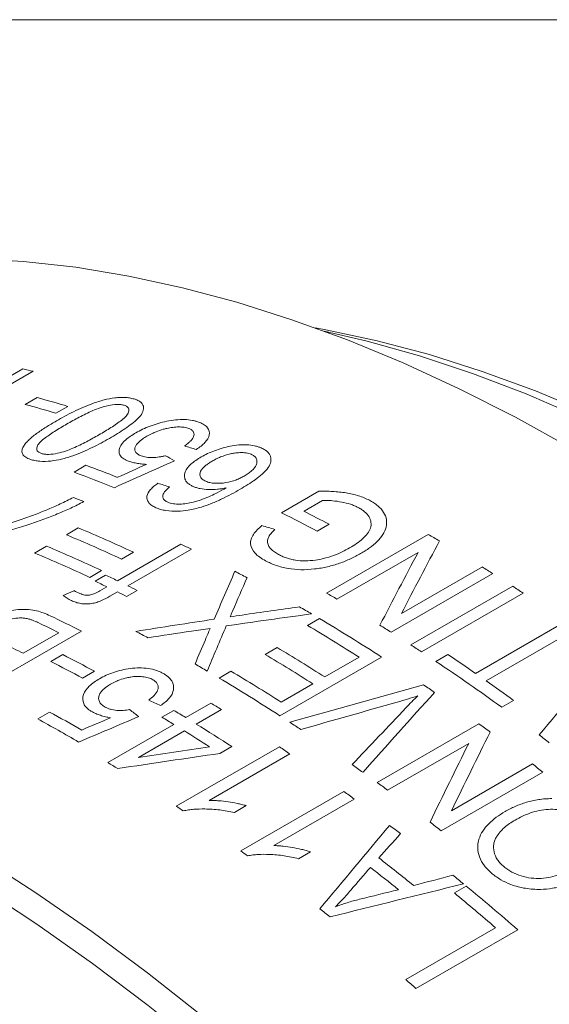
# Model space of a CAD drawing. Units: inches. Extents: x 0.1 to 10.9, y 0 to 8.5.
# Drawn here: x 9.7 to 9.9, y 7.9 to 8.5 of the extents above; entities that cross this region are included whole.
import ezdxf

# ---------------------------------------------------------------- set-up
doc = ezdxf.new("R2010")
doc.units = ezdxf.units.IN
doc.header["$MEASUREMENT"] = 0

msp = doc.modelspace()

# ---------------------------------------------------------------- linework, layer by layer
at = {"color": 7, "linetype": 'Continuous', "lineweight": 0}
for p, q in [((0.06218, 8.45061), (10.94446, 8.45061)), ((9.59832, 8.2232), (9.65563, 8.25628)), ((9.66126, 8.25495), (9.61645, 8.22908)), ((9.65686, 8.2365), (9.66347, 8.24031)), ((9.68057, 8.23543), (9.67396, 8.23161)), ((9.68403, 8.19882), (9.69065, 8.20264)), ((9.79939, 8.17623), (9.82011, 8.18819)), ((9.82224, 8.18307), (9.81187, 8.17708)), ((9.82581, 8.16983), (9.81919, 8.16602)), ((9.67975, 8.16399), (9.68636, 8.16781)), ((9.82433, 8.13156), (9.8809, 8.16421)), ((9.70815, 8.13842), (9.74341, 8.15877)), ((9.66212, 8.15381), (9.66873, 8.15763)), ((9.717, 8.15428), (9.71039, 8.15046)), ((9.74927, 8.15594), (9.714, 8.13558)), ((9.8753, 8.15416), (9.83021, 8.12813)), ((9.69937, 8.1441), (9.69276, 8.14029)), ((9.91688, 8.1424), (9.86031, 8.10975)), ((9.86598, 8.1201), (9.91101, 8.14609)), ((9.69568, 8.13815), (9.70156, 8.14155)), ((9.67806, 8.13027), (9.68398, 8.13288)), ((9.69845, 8.13282), (9.70227, 8.13502)), ((9.70813, 8.13219), (9.70387, 8.12973)), ((9.71913, 8.13305), (9.71326, 8.12966)), ((9.87132, 8.10269), (9.92788, 8.13535)), ((9.93375, 8.13151), (9.87718, 8.09886)), ((9.81386, 8.11354), (9.82047, 8.11736)), ((9.90721, 8.08685), (9.95717, 8.11569)), ((9.68808, 8.11039), (9.63152, 8.07774)), ((9.65577, 8.09805), (9.67561, 8.1095)), ((9.96302, 8.11161), (9.91306, 8.08277)), ((9.79035, 8.09738), (9.79696, 8.1012)), ((9.67118, 8.09347), (9.67779, 8.09728)), ((9.85497, 8.09595), (9.7984, 8.0633)), ((9.82339, 8.08487), (9.84249, 8.0959)), ((9.88524, 8.0935), (9.89185, 8.09732)), ((9.6954, 8.08802), (9.68879, 8.0842)), ((9.76464, 8.08426), (9.77125, 8.08808)), ((9.79915, 8.07088), (9.81678, 8.08106)), ((9.92838, 8.07183), (9.92177, 8.06802)), ((9.66381, 8.06154), (9.67042, 8.06536)), ((9.73286, 8.06247), (9.73947, 8.06628)), ((9.74608, 8.06228), (9.76004, 8.07034)), ((9.76592, 8.06673), (9.75196, 8.05867)), ((9.70274, 8.03726), (9.73947, 8.05847)), ((9.74535, 8.05486), (9.71978, 8.0401)), ((9.85252, 8.02614), (9.90908, 8.05879)), ((9.74088, 8.01291), (9.79819, 8.04599)), ((9.77177, 8.04612), (9.76516, 8.04231)), ((9.90343, 8.0479), (9.85834, 8.02187)), ((9.80405, 8.04206), (9.75923, 8.01619)), ((9.89384, 8.01045), (9.93887, 8.03644)), ((9.94466, 8.03194), (9.88809, 7.99928)), ((9.7767, 7.98806), (9.834, 8.02114)), ((9.83983, 8.01691), (9.79502, 7.99104)), ((9.77975, 8.01326), (9.77314, 8.00945)), ((9.81547, 7.98753), (9.80886, 7.98372)), ((9.89545, 7.96469), (9.90206, 7.96851)), ((9.8684, 7.91651), (9.91835, 7.94535)), ((9.93066, 7.94422), (9.8741, 7.91156))]:
    msp.add_line(p, q, dxfattribs=at)
at = {"color": 7, "linetype": 'Continuous', "lineweight": 0, "flags": 128}
for points in [[(9.96075, 8.21201), (9.92943, 8.22936), (9.89816, 8.24523), (9.86699, 8.25958), (9.83597, 8.27241), (9.80516, 8.28367), (9.7746, 8.29337), (9.74434, 8.30147), (9.71444, 8.30798), (9.68493, 8.31287), (9.65587, 8.31614), (9.6273, 8.31778), (9.59928, 8.3178), (9.57184, 8.31619), (9.54503, 8.31295), (9.51889, 8.30809), (9.49348, 8.30162), (9.46882, 8.29354), (9.44496, 8.28388), (9.42193, 8.27264), (9.41079, 8.26647)], [(9.81829, 8.27905), (9.82397, 8.27803), (9.85261, 8.27193), (9.88162, 8.26423), (9.91092, 8.25492), (9.94048, 8.24404), (9.97024, 8.2316), (10.00014, 8.21763), (10.03014, 8.20214), (10.06018, 8.18516), (10.0902, 8.16673), (10.12016, 8.14688), (10.15, 8.12564), (10.17966, 8.10306), (10.2091, 8.07916), (10.23826, 8.054), (10.26709, 8.02761), (10.29554, 8.00005), (10.32356, 7.97137)], [(10.31923, 7.96477), (10.29121, 7.99375), (10.26275, 8.02163), (10.2339, 8.04834), (10.20472, 8.07384), (10.17524, 8.0981), (10.14553, 8.12105), (10.11563, 8.14267), (10.0856, 8.16292), (10.05549, 8.18176), (10.02535, 8.19916), (9.99524, 8.21508), (9.96522, 8.2295), (9.93532, 8.2424), (9.9056, 8.25375), (9.87613, 8.26353), (9.84694, 8.27173), (9.82312, 8.27728)], [(9.38372, 8.09329), (9.41398, 8.08518), (9.44454, 8.07549), (9.47535, 8.06422), (9.50637, 8.0514), (9.53753, 8.03704), (9.5688, 8.02118), (9.60012, 8.00382), (9.63144, 7.98502), (9.66271, 7.96478), (9.69388, 7.94315), (9.72489, 7.92016), (9.7557, 7.89586), (9.78626, 7.87027), (9.81652, 7.84344), (9.84643, 7.81541), (9.87594, 7.78623), (9.905, 7.75595), (9.93357, 7.72461), (9.96159, 7.69227), (9.98903, 7.65898), (10.01584, 7.62479), (10.04197, 7.58975), (10.06739, 7.55394)], [(9.96025, 7.6721), (9.93248, 7.70467), (9.90416, 7.73625), (9.87533, 7.76678), (9.84603, 7.79622), (9.81632, 7.82453), (9.78624, 7.85164), (9.75584, 7.87752), (9.72518, 7.90212), (9.6943, 7.92541), (9.66325, 7.94735), (9.63209, 7.9679), (9.60086, 7.98702), (9.56962, 8.00469), (9.53842, 8.02088), (9.50731, 8.03555), (9.47634, 8.04869), (9.44556, 8.06027), (9.41502, 8.07028), (9.38478, 8.0787), (9.35488, 8.08551)]]:
    msp.add_lwpolyline(points, dxfattribs=at)
at = {"color": 7, "linetype": 'Continuous', "lineweight": 0}
for centre, radius, start, end in [((9.51115, 7.62912), 0.64359, 76.51178, 77.02713), ((9.47584, 7.57018), 0.69047, 73.32576, 74.801), ((9.48245, 7.574), 0.69047, 73.32576, 74.801), ((9.41856, 7.4608), 0.79016, 68.49366, 69.85872), ((9.41045, 7.453), 0.79441, 68.1205, 69.85595), ((9.3916, 7.43431), 0.80528, 68.29262, 68.73644), ((9.37158, 7.32219), 0.9552, 62.05575, 63.39249), ((9.37555, 7.32095), 0.9609, 62.05801, 62.99495), ((9.34713, 7.36901), 0.86176, 65.06878, 67.29588), ((9.35375, 7.37282), 0.86176, 65.06878, 67.29588), ((9.35636, 7.25902), 1.04619, 59.50966, 59.90863), ((9.34741, 7.33376), 0.91513, 63.95162, 64.35917), ((9.3295, 7.35883), 0.86176, 65.06878, 67.29588), ((9.33611, 7.36264), 0.86176, 65.06878, 67.29588), ((9.32084, 7.28137), 0.97387, 61.85783, 62.30457), ((9.325, 7.20731), 1.10666, 57.66768, 58.02673), ((9.31136, 7.32063), 0.90335, 64.35905, 64.82152), ((9.31724, 7.32403), 0.90335, 64.35905, 64.82152), ((9.30353, 7.3199), 0.8976, 64.6882, 64.92203), ((9.30167, 7.30061), 0.92559, 63.5978, 63.95172), ((9.30755, 7.304), 0.92559, 63.5978, 63.95172), ((9.3, 7.22673), 1.04577, 59.53583, 59.90868), ((9.30639, 7.17828), 1.14116, 56.64957, 57.00135), ((9.28628, 7.21929), 1.04493, 59.53572, 59.96197), ((9.26945, 7.28779), 0.91661, 63.69736, 64.50522), ((9.27358, 7.28649), 0.9223, 63.29316, 64.49442), ((9.26036, 7.176), 1.09539, 57.12302, 59.2469), ((9.26292, 7.24618), 0.97674, 61.76061, 62.20648), ((9.25684, 7.17726), 1.08945, 57.48165, 59.25042), ((9.26864, 7.17498), 1.10628, 57.66763, 58.04992), ((9.24927, 7.27564), 0.91739, 63.69758, 64.44777), ((9.23655, 7.16433), 1.09169, 57.48282, 59.11329), ((9.24982, 7.14562), 1.14116, 56.64957, 57.00135), ((9.22903, 7.2315), 0.96875, 61.66744, 62.84455), ((9.23564, 7.23532), 0.96875, 61.66744, 62.84455), ((9.22994, 7.16051), 1.09169, 57.48282, 59.11329), ((9.21621, 7.09567), 1.20136, 54.03438, 56.15891), ((9.23512, 7.11749), 1.17956, 55.26488, 56.16815), ((9.23119, 7.18918), 1.04199, 59.62867, 60.05572), ((9.2131, 7.1516), 1.0902, 57.48205, 59.20468), ((9.20339, 7.14271), 1.09614, 57.1235, 59.20124), ((9.21007, 7.08159), 1.22334, 54.04347, 54.92506), ((9.2113, 7.10106), 1.18496, 55.38595, 55.7404), ((9.17971, 7.17331), 1.01811, 60.03233, 61.18516), ((9.18645, 7.14489), 1.07462, 58.61567, 59.0276), ((9.19382, 7.14215), 1.08726, 58.25245, 58.61577), ((9.17071, 7.16523), 1.023, 59.71688, 61.18307), ((9.17984, 7.14107), 1.07462, 58.61567, 59.0276), ((9.17511, 7.09871), 1.14844, 56.43094, 56.79491), ((9.16259, 7.1131), 1.10748, 57.3937, 58.25093), ((9.16607, 7.11192), 1.11337, 57.04218, 58.24911), ((9.17446, 7.04908), 1.24867, 53.60731, 53.96189), ((9.16499, 7.02563), 1.28814, 52.55167, 52.86791), ((9.15166, 7.07655), 1.16525, 55.95334, 56.30025), ((9.1367, 7.10936), 1.08692, 58.273, 58.6158), ((9.13481, 7.03988), 1.21976, 54.41122, 54.75758), ((9.1376, 7.00026), 1.30985, 51.96481, 52.2857), ((9.11814, 7.01677), 1.24825, 53.63056, 53.96192), ((9.10933, 7.01592), 1.2392, 53.87888, 54.21185), ((9.09554, 7.04523), 1.16313, 56.0752, 56.30043), ((9.07773, 6.97349), 1.29211, 52.43425, 52.77071), ((9.08127, 6.96791), 1.30946, 51.96478, 52.30642), ((9.05327, 6.98456), 1.23708, 53.99585, 54.21201), ((9.03852, 6.93502), 1.32847, 51.09167, 52.16079), ((9.03189, 6.93119), 1.3285, 51.19598, 52.05586), ((9.03275, 6.91668), 1.36457, 50.50536, 50.83042), ((9.0083, 6.88728), 1.40281, 48.88973, 50.42247), ((9.00542, 6.88789), 1.39702, 49.19479, 50.42438), ((8.9988, 6.9121), 1.32852, 51.47102, 51.78082), ((8.93655, 6.83703), 1.42604, 48.89477, 49.19798)]:
    msp.add_arc(centre, radius, start, end, dxfattribs=at)
for points, knots in [([(9.67421, 8.22735), (9.67574, 8.22822), (9.67881, 8.22996), (9.68533, 8.23331), (9.69252, 8.23651), (9.70043, 8.23904), (9.70575, 8.24012), (9.70984, 8.24048), (9.71285, 8.24042), (9.71561, 8.24007), (9.71716, 8.23961), (9.71794, 8.23939)], [0, 0, 0, 0, 0.125161, 0.250314, 0.500212, 0.633765, 0.749974, 0.812882, 0.874974, 0.937464, 1, 1, 1, 1]), ([(9.71189, 8.23605), (9.7116, 8.23614), (9.71103, 8.23631), (9.70969, 8.23651), (9.70708, 8.23661), (9.70303, 8.23599), (9.69847, 8.23473), (9.693, 8.23252), (9.68679, 8.22944), (9.68221, 8.22685), (9.67991, 8.22555)], [0, 0, 0, 0, 0.031292, 0.062557, 0.124968, 0.249431, 0.374274, 0.499363, 0.74961, 1, 1, 1, 1]), ([(9.69788, 8.21961), (9.70013, 8.22093), (9.70464, 8.22359), (9.70974, 8.22708), (9.71311, 8.23002), (9.71454, 8.23231), (9.71462, 8.23413), (9.71365, 8.23517), (9.71286, 8.2357), (9.71221, 8.23593), (9.71189, 8.23605)], [0, 0, 0, 0, 0.250411, 0.500676, 0.62576, 0.750553, 0.874951, 0.92493, 0.962456, 1, 1, 1, 1]), ([(9.71794, 8.23939), (9.71864, 8.23912), (9.72005, 8.23859), (9.72203, 8.23712), (9.72299, 8.2348), (9.72216, 8.23175), (9.71971, 8.2287), (9.71629, 8.22579), (9.7124, 8.22297), (9.70816, 8.22025), (9.70516, 8.21848), (9.70366, 8.2176)], [0, 0, 0, 0, 0.062547, 0.125039, 0.24951, 0.374361, 0.499297, 0.624421, 0.749592, 0.874792, 1, 1, 1, 1]), ([(9.65563, 8.21263), (9.65601, 8.21328), (9.65677, 8.21458), (9.65921, 8.21715), (9.66302, 8.22028), (9.66834, 8.22389), (9.67225, 8.2262), (9.67421, 8.22735)], [0, 0, 0, 0, 0.124995, 0.24999, 0.499863, 0.749913, 1, 1, 1, 1]), ([(9.67991, 8.22555), (9.67765, 8.22422), (9.67313, 8.22156), (9.66802, 8.21808), (9.66464, 8.21516), (9.6632, 8.21289), (9.6632, 8.21105), (9.66437, 8.20984), (9.66542, 8.20943), (9.66594, 8.20922)], [0, 0, 0, 0, 0.250461, 0.500772, 0.625867, 0.750688, 0.875088, 0.937527, 1, 1, 1, 1]), ([(9.71844, 8.22073), (9.71965, 8.22139), (9.72208, 8.22273), (9.72761, 8.22508), (9.73535, 8.22739), (9.74392, 8.2284), (9.74924, 8.22781), (9.75194, 8.22717), (9.75313, 8.22674), (9.75373, 8.22653)], [0, 0, 0, 0, 0.125458, 0.250878, 0.500782, 0.749437, 0.874541, 0.937255, 1, 1, 1, 1]), ([(9.74791, 8.22312), (9.74751, 8.22326), (9.74671, 8.22354), (9.74485, 8.22391), (9.74222, 8.22407), (9.73891, 8.22381), (9.73599, 8.22333), (9.73286, 8.2225), (9.73009, 8.22154), (9.72712, 8.2202), (9.72551, 8.21932), (9.72454, 8.21878)], [0, 0, 0, 0, 0.0625633, 0.125102, 0.2498508, 0.3747288, 0.4997201, 0.5831321, 0.7497258, 0.849849, 1, 1, 1, 1]), ([(9.75373, 8.22653), (9.75422, 8.22633), (9.75518, 8.22593), (9.75685, 8.22498), (9.75904, 8.22303), (9.7598, 8.21955), (9.75761, 8.21598), (9.75469, 8.21332), (9.75289, 8.21208), (9.75199, 8.21146)], [0, 0, 0, 0, 0.0627309, 0.1254384, 0.2506132, 0.4996965, 0.7491819, 0.8745784, 1, 1, 1, 1]), ([(9.66594, 8.20922), (9.66623, 8.20913), (9.6668, 8.20896), (9.66814, 8.20875), (9.67076, 8.20865), (9.67481, 8.20926), (9.67936, 8.21048), (9.6848, 8.21268), (9.69101, 8.21572), (9.69559, 8.21831), (9.69788, 8.21961)], [0, 0, 0, 0, 0.031291, 0.062555, 0.124959, 0.249446, 0.374282, 0.499364, 0.749609, 1, 1, 1, 1]), ([(9.71382, 8.20514), (9.71332, 8.20535), (9.71232, 8.20577), (9.71069, 8.2068), (9.70887, 8.20895), (9.70895, 8.21259), (9.71186, 8.21619), (9.71534, 8.21886), (9.71741, 8.2201), (9.71844, 8.22073)], [0, 0, 0, 0, 0.062713, 0.125401, 0.250448, 0.499613, 0.749198, 0.874563, 1, 1, 1, 1]), ([(9.72454, 8.21878), (9.72372, 8.21829), (9.72228, 8.21741), (9.72042, 8.21602), (9.71901, 8.21461), (9.71767, 8.2126), (9.71767, 8.21054), (9.71926, 8.20883), (9.72063, 8.20821), (9.72132, 8.2079)], [0, 0, 0, 0, 0.143266, 0.25071, 0.375983, 0.501144, 0.749841, 0.874865, 1, 1, 1, 1]), ([(9.74544, 8.21339), (9.74604, 8.21383), (9.74713, 8.21464), (9.74903, 8.21631), (9.75079, 8.21848), (9.75087, 8.22074), (9.74967, 8.22229), (9.7485, 8.22284), (9.74791, 8.22312)], [0, 0, 0, 0, 0.138236, 0.250836, 0.500902, 0.749901, 0.874898, 1, 1, 1, 1]), ([(9.70366, 8.2176), (9.70213, 8.21673), (9.69906, 8.21499), (9.69253, 8.21167), (9.68532, 8.20849), (9.67737, 8.20606), (9.67099, 8.20485), (9.66584, 8.20472), (9.66216, 8.20522), (9.66061, 8.20568), (9.65983, 8.20591)], [0, 0, 0, 0, 0.125252, 0.250496, 0.500563, 0.635618, 0.750503, 0.87489, 0.937418, 1, 1, 1, 1]), ([(9.75478, 8.2073), (9.75592, 8.20793), (9.7582, 8.20919), (9.76339, 8.21136), (9.76926, 8.2131), (9.77548, 8.21405), (9.78018, 8.21415), (9.78379, 8.21368), (9.7864, 8.213), (9.78755, 8.21254), (9.78812, 8.21231)], [0, 0, 0, 0, 0.1252266, 0.2503944, 0.5000233, 0.6290959, 0.7499168, 0.8748093, 0.9373812, 1, 1, 1, 1]), ([(9.65983, 8.20591), (9.65933, 8.20608), (9.65834, 8.20644), (9.65669, 8.20731), (9.6553, 8.20867), (9.65494, 8.21027), (9.65519, 8.21161), (9.65549, 8.21229), (9.65563, 8.21263)], [0, 0, 0, 0, 0.125194, 0.250311, 0.499908, 0.749647, 0.874794, 1, 1, 1, 1]), ([(9.72132, 8.2079), (9.72176, 8.20775), (9.72265, 8.20744), (9.72474, 8.20705), (9.72767, 8.20689), (9.73073, 8.20714), (9.73313, 8.20757), (9.73429, 8.20785), (9.73487, 8.20799)], [0, 0, 0, 0, 0.125184, 0.250263, 0.499927, 0.749618, 0.874776, 1, 1, 1, 1]), ([(9.78255, 8.20878), (9.78212, 8.20895), (9.78125, 8.20929), (9.77916, 8.20968), (9.77643, 8.20977), (9.7735, 8.20947), (9.76978, 8.20882), (9.76631, 8.20768), (9.76303, 8.2062), (9.76155, 8.20537), (9.76081, 8.20496)], [0, 0, 0, 0, 0.071514, 0.142977, 0.285525, 0.408094, 0.50007, 0.749538, 0.874737, 1, 1, 1, 1]), ([(9.78812, 8.21231), (9.78882, 8.21197), (9.79023, 8.21128), (9.79182, 8.21), (9.7929, 8.20856), (9.79365, 8.20652), (9.7934, 8.20378), (9.79159, 8.20062), (9.78854, 8.19756), (9.78488, 8.19468), (9.78071, 8.19188), (9.77778, 8.19015), (9.77632, 8.18928)], [0, 0, 0, 0, 0.062521, 0.125014, 0.187497, 0.249983, 0.372078, 0.499647, 0.614219, 0.749765, 0.874873, 1, 1, 1, 1]), ([(9.77862, 8.19667), (9.77937, 8.19713), (9.78087, 8.19803), (9.78341, 8.2), (9.78528, 8.20228), (9.78584, 8.20469), (9.7855, 8.20642), (9.78437, 8.20784), (9.78316, 8.20847), (9.78255, 8.20878)], [0, 0, 0, 0, 0.125291, 0.250558, 0.500004, 0.64297, 0.785765, 0.892858, 1, 1, 1, 1]), ([(9.72431, 8.20318), (9.72333, 8.20324), (9.72138, 8.20337), (9.71862, 8.20377), (9.71606, 8.20435), (9.71457, 8.20487), (9.71382, 8.20514)], [0, 0, 0, 0, 0.2500769, 0.5000175, 0.7499385, 1, 1, 1, 1]), ([(9.75016, 8.1909), (9.74959, 8.19118), (9.74844, 8.19173), (9.74669, 8.19309), (9.74555, 8.19488), (9.74536, 8.19702), (9.74592, 8.19983), (9.74821, 8.20272), (9.75168, 8.20543), (9.75374, 8.20668), (9.75478, 8.2073)], [0, 0, 0, 0, 0.071558, 0.143081, 0.285705, 0.392969, 0.500245, 0.749528, 0.874729, 1, 1, 1, 1]), ([(9.76081, 8.20496), (9.7601, 8.20453), (9.75869, 8.20368), (9.75623, 8.20186), (9.75389, 8.19921), (9.75383, 8.19651), (9.75521, 8.19496), (9.75615, 8.19428), (9.75687, 8.19394), (9.75723, 8.19377)], [0, 0, 0, 0, 0.125588, 0.251121, 0.501077, 0.784922, 0.870884, 0.93544, 1, 1, 1, 1]), ([(9.75723, 8.19377), (9.75759, 8.19362), (9.75832, 8.19332), (9.76001, 8.19289), (9.76236, 8.19257), (9.76536, 8.19262), (9.76937, 8.19303), (9.77316, 8.19407), (9.77643, 8.19547), (9.77789, 8.19627), (9.77862, 8.19667)], [0, 0, 0, 0, 0.062618, 0.125229, 0.250151, 0.37513, 0.500254, 0.74953, 0.874736, 1, 1, 1, 1]), ([(9.72956, 8.17904), (9.72873, 8.17945), (9.72706, 8.18026), (9.72482, 8.18234), (9.724, 8.18546), (9.72588, 8.18862), (9.72835, 8.19097), (9.72986, 8.19208), (9.73062, 8.19263)], [0, 0, 0, 0, 0.125317, 0.250556, 0.499521, 0.749146, 0.87456, 1, 1, 1, 1]), ([(9.77632, 8.18928), (9.7747, 8.18836), (9.77145, 8.18653), (9.76616, 8.18386), (9.76068, 8.18143), (9.75452, 8.1792), (9.74817, 8.17767), (9.74136, 8.17696), (9.73605, 8.1772), (9.73207, 8.17805), (9.7304, 8.17871), (9.72956, 8.17904)], [0, 0, 0, 0, 0.125207, 0.250405, 0.3841, 0.500707, 0.643355, 0.750469, 0.874942, 0.937444, 1, 1, 1, 1]), ([(9.73341, 8.18602), (9.73338, 8.18559), (9.73333, 8.18484), (9.73376, 8.18385), (9.73462, 8.18292), (9.73558, 8.18242), (9.73615, 8.18212)], [0, 0, 0, 0, 0.285781, 0.500157, 0.700235, 1, 1, 1, 1]), ([(9.73718, 8.19059), (9.73633, 8.18986), (9.73506, 8.18877), (9.73378, 8.18722), (9.73353, 8.18642), (9.73341, 8.18602)], [0, 0, 0, 0, 0.500037, 0.750082, 1, 1, 1, 1]), ([(9.76862, 8.19009), (9.76782, 8.18993), (9.76622, 8.18961), (9.76293, 8.18919), (9.75876, 8.18904), (9.75482, 8.18949), (9.75199, 8.19017), (9.75077, 8.19066), (9.75016, 8.1909)], [0, 0, 0, 0, 0.125206, 0.250347, 0.500023, 0.749743, 0.874828, 1, 1, 1, 1]), ([(9.75025, 8.18216), (9.75113, 8.18239), (9.7529, 8.18286), (9.75623, 8.18401), (9.75982, 8.18552), (9.76425, 8.18764), (9.76698, 8.18917), (9.76862, 8.19009)], [0, 0, 0, 0, 0.124997, 0.250001, 0.499948, 0.699963, 1, 1, 1, 1]), ([(9.82011, 8.18819), (9.82139, 8.18821), (9.82396, 8.18824), (9.82906, 8.18806), (9.83532, 8.18743), (9.84116, 8.18609), (9.84537, 8.18458), (9.84725, 8.18365), (9.84819, 8.18319)], [0, 0, 0, 0, 0.125112, 0.250197, 0.5001208, 0.7498648, 0.8749104, 1, 1, 1, 1]), ([(9.61584, 8.16218), (9.61741, 8.16246), (9.62054, 8.16302), (9.62672, 8.16436), (9.63424, 8.1662), (9.64315, 8.16874), (9.65185, 8.17148), (9.66041, 8.17447), (9.66855, 8.17767), (9.67637, 8.18107), (9.68121, 8.18353), (9.68364, 8.18476)], [0, 0, 0, 0, 0.062507, 0.125011, 0.249998, 0.370928, 0.500008, 0.625155, 0.750006, 0.875001, 1, 1, 1, 1]), ([(9.68944, 8.18248), (9.68826, 8.18184), (9.68595, 8.1806), (9.68239, 8.17888), (9.67864, 8.17721), (9.67349, 8.17504), (9.66674, 8.17241), (9.65804, 8.1694), (9.64861, 8.16653), (9.63932, 8.16413), (9.63073, 8.16215), (9.62546, 8.16122), (9.62283, 8.16075)], [0, 0, 0, 0, 0.064368, 0.125006, 0.183144, 0.250023, 0.374111, 0.50003, 0.642798, 0.785722, 0.892866, 1, 1, 1, 1]), ([(9.73615, 8.18212), (9.73662, 8.18193), (9.73754, 8.18156), (9.73976, 8.18111), (9.74286, 8.18096), (9.74665, 8.18136), (9.74905, 8.18189), (9.75025, 8.18216)], [0, 0, 0, 0, 0.125194, 0.250311, 0.499573, 0.749585, 1, 1, 1, 1]), ([(9.84193, 8.17918), (9.84127, 8.17951), (9.83995, 8.18017), (9.83696, 8.18124), (9.83288, 8.18224), (9.82855, 8.18287), (9.82497, 8.18311), (9.82315, 8.18309), (9.82224, 8.18307)], [0, 0, 0, 0, 0.125068, 0.25009, 0.499965, 0.74991, 0.874937, 1, 1, 1, 1]), ([(9.84819, 8.18319), (9.84904, 8.18271), (9.85075, 8.18175), (9.85366, 8.17958), (9.85641, 8.17653), (9.85802, 8.17243), (9.85764, 8.16679), (9.85407, 8.16131), (9.84912, 8.15723), (9.84592, 8.15504), (9.84419, 8.15402), (9.84333, 8.15351)], [0, 0, 0, 0, 0.06265, 0.125279, 0.2503, 0.372449, 0.50034, 0.749476, 0.874684, 0.937341, 1, 1, 1, 1]), ([(9.83721, 8.15666), (9.83852, 8.15746), (9.84115, 8.15905), (9.84568, 8.16254), (9.84895, 8.1666), (9.84933, 8.17091), (9.84826, 8.17406), (9.84615, 8.17642), (9.84389, 8.17808), (9.84259, 8.17881), (9.84193, 8.17918)], [0, 0, 0, 0, 0.125311, 0.250581, 0.499666, 0.624704, 0.74969, 0.8747, 0.937337, 1, 1, 1, 1]), ([(9.79054, 8.14948), (9.78941, 8.15012), (9.78715, 8.1514), (9.78367, 8.1544), (9.78193, 8.15792), (9.7823, 8.16153), (9.78362, 8.16418), (9.78573, 8.16671), (9.78749, 8.16829), (9.78837, 8.16907)], [0, 0, 0, 0, 0.125229, 0.250376, 0.49929, 0.622849, 0.749493, 0.874728, 1, 1, 1, 1]), ([(9.7957, 8.16695), (9.79511, 8.16638), (9.79394, 8.16524), (9.79251, 8.16344), (9.79156, 8.16155), (9.79145, 8.15952), (9.79219, 8.15765), (9.79355, 8.1559), (9.7953, 8.15437), (9.7969, 8.15346), (9.79771, 8.153)], [0, 0, 0, 0, 0.1251337, 0.2502057, 0.375153, 0.5000597, 0.6427813, 0.7499361, 0.8749294, 1, 1, 1, 1]), ([(9.84333, 8.15351), (9.84243, 8.153), (9.84065, 8.152), (9.83683, 8.15014), (9.83174, 8.14804), (9.82499, 8.14611), (9.81776, 8.1448), (9.81024, 8.14436), (9.80282, 8.14508), (9.79727, 8.14655), (9.79325, 8.14811), (9.79145, 8.14902), (9.79054, 8.14948)], [0, 0, 0, 0, 0.0625931, 0.1251808, 0.2502894, 0.375349, 0.5003723, 0.6282739, 0.7500108, 0.8748528, 0.9374282, 1, 1, 1, 1]), ([(9.79771, 8.153), (9.79838, 8.15266), (9.79974, 8.15197), (9.80203, 8.15111), (9.80447, 8.15036), (9.80793, 8.14969), (9.8126, 8.14931), (9.81786, 8.14976), (9.82328, 8.1508), (9.82829, 8.15235), (9.83314, 8.15442), (9.83585, 8.15591), (9.83721, 8.15666)], [0, 0, 0, 0, 0.0625628, 0.1251168, 0.1876671, 0.2502121, 0.3713408, 0.4997668, 0.5998185, 0.7497743, 0.8748731, 1, 1, 1, 1]), ([(9.6873, 8.13132), (9.68769, 8.13114), (9.68849, 8.13079), (9.68982, 8.13045), (9.69141, 8.13028), (9.69346, 8.13051), (9.69593, 8.13143), (9.69752, 8.1323), (9.69845, 8.13282)], [0, 0, 0, 0, 0.125311, 0.250367, 0.350412, 0.499521, 0.706405, 1, 1, 1, 1]), ([(9.68266, 8.12734), (9.6818, 8.12779), (9.68008, 8.12869), (9.67873, 8.12975), (9.67806, 8.13027)], [0, 0, 0, 0, 0.499913, 1, 1, 1, 1]), ([(9.70387, 8.12973), (9.70238, 8.1289), (9.70014, 8.12767), (9.69667, 8.12632), (9.69375, 8.12565), (9.69064, 8.1254), (9.68763, 8.12567), (9.68492, 8.12635), (9.68342, 8.12701), (9.68266, 8.12734)], [0, 0, 0, 0, 0.250276, 0.375388, 0.500264, 0.623626, 0.749906, 0.874864, 1, 1, 1, 1]), ([(9.63708, 8.11722), (9.63825, 8.11786), (9.64061, 8.11914), (9.64476, 8.12069), (9.64928, 8.12185), (9.65404, 8.12253), (9.65887, 8.12251), (9.6632, 8.12175), (9.66714, 8.12049), (9.66948, 8.11945), (9.67072, 8.1189)], [0, 0, 0, 0, 0.125134, 0.250191, 0.375196, 0.500142, 0.622772, 0.749775, 0.866405, 1, 1, 1, 1]), ([(9.6576, 8.11741), (9.65697, 8.11751), (9.65572, 8.11769), (9.65304, 8.11776), (9.64964, 8.11734), (9.64596, 8.11618), (9.64397, 8.11511), (9.64297, 8.11458)], [0, 0, 0, 0, 0.125292, 0.250473, 0.499731, 0.749579, 1, 1, 1, 1]), ([(9.66398, 8.11514), (9.663, 8.11558), (9.66153, 8.11625), (9.6594, 8.11702), (9.6582, 8.11728), (9.6576, 8.11741)], [0, 0, 0, 0, 0.500024, 0.750064, 1, 1, 1, 1]), ([(9.75971, 8.11187), (9.75798, 8.11164), (9.7545, 8.11116), (9.75104, 8.11065), (9.74929, 8.11039)], [0, 0, 0, 0, 0.49693, 1, 1, 1, 1]), ([(9.69818, 8.08386), (9.69939, 8.08452), (9.70182, 8.08584), (9.70736, 8.08802), (9.71515, 8.08989), (9.72378, 8.09011), (9.72915, 8.08879), (9.73188, 8.08771), (9.7331, 8.08706), (9.7337, 8.08674)], [0, 0, 0, 0, 0.125458, 0.250878, 0.500782, 0.749437, 0.874541, 0.937255, 1, 1, 1, 1]), ([(9.69377, 8.06567), (9.69326, 8.06598), (9.69224, 8.06661), (9.69059, 8.06803), (9.68872, 8.07082), (9.68873, 8.07518), (9.69161, 8.07918), (9.69508, 8.08198), (9.69715, 8.08324), (9.69818, 8.08386)], [0, 0, 0, 0, 0.062713, 0.125401, 0.250448, 0.499613, 0.749198, 0.874563, 1, 1, 1, 1]), ([(9.72788, 8.08331), (9.72748, 8.08353), (9.72666, 8.08395), (9.72478, 8.08462), (9.72213, 8.08511), (9.7188, 8.08518), (9.71586, 8.08494), (9.7127, 8.08431), (9.70993, 8.08348), (9.70695, 8.08221), (9.70534, 8.08134), (9.70437, 8.08081)], [0, 0, 0, 0, 0.062563, 0.125102, 0.249851, 0.374729, 0.49972, 0.583132, 0.749726, 0.849849, 1, 1, 1, 1]), ([(9.72552, 8.07196), (9.72612, 8.07243), (9.7272, 8.07327), (9.7291, 8.07505), (9.73084, 8.07745), (9.73089, 8.08014), (9.72966, 8.08213), (9.72848, 8.08292), (9.72788, 8.08331)], [0, 0, 0, 0, 0.138236, 0.250836, 0.500902, 0.749901, 0.874898, 1, 1, 1, 1]), ([(9.7337, 8.08674), (9.73419, 8.08644), (9.73517, 8.08585), (9.73686, 8.08453), (9.73909, 8.08195), (9.73991, 8.07771), (9.73773, 8.0737), (9.73483, 8.07086), (9.73303, 8.06958), (9.73213, 8.06894)], [0, 0, 0, 0, 0.062731, 0.125438, 0.250613, 0.499696, 0.749182, 0.874578, 1, 1, 1, 1]), ([(9.70437, 8.08081), (9.70355, 8.08031), (9.70211, 8.07943), (9.70026, 8.07797), (9.69885, 8.07644), (9.69753, 8.07417), (9.69757, 8.0717), (9.6992, 8.06948), (9.70059, 8.06858), (9.70129, 8.06813)], [0, 0, 0, 0, 0.143266, 0.25071, 0.375983, 0.501144, 0.749841, 0.874865, 1, 1, 1, 1]), ([(9.8751, 8.07433), (9.87322, 8.07373), (9.86946, 8.07253), (9.86563, 8.07142), (9.86371, 8.07087)], [0, 0, 0, 0, 0.5, 1, 1, 1, 1]), ([(9.86844, 8.06762), (9.86954, 8.06877), (9.87172, 8.07102), (9.87398, 8.07324), (9.8751, 8.07433)], [0, 0, 0, 0, 0.507317, 1, 1, 1, 1]), ([(9.70436, 8.06214), (9.70338, 8.06233), (9.70141, 8.0627), (9.69863, 8.06349), (9.69604, 8.06447), (9.69452, 8.06527), (9.69377, 8.06567)], [0, 0, 0, 0, 0.250077, 0.500018, 0.749938, 1, 1, 1, 1]), ([(9.70129, 8.06813), (9.70174, 8.06789), (9.70264, 8.06742), (9.70475, 8.06671), (9.7077, 8.06619), (9.71078, 8.06615), (9.71319, 8.06639), (9.71435, 8.0666), (9.71493, 8.0667)], [0, 0, 0, 0, 0.125184, 0.250263, 0.499927, 0.749618, 0.874776, 1, 1, 1, 1]), ([(9.75923, 8.01619), (9.7601, 8.01618), (9.76184, 8.01617), (9.76532, 8.01592), (9.76965, 8.01541), (9.77392, 8.01468), (9.77729, 8.01395), (9.77893, 8.01349), (9.77975, 8.01326)], [0, 0, 0, 0, 0.125012, 0.250023, 0.499984, 0.749969, 0.874983, 1, 1, 1, 1]), ([(9.92366, 8.00995), (9.9255, 8.01095), (9.92918, 8.01294), (9.93543, 8.01524), (9.94113, 8.01653), (9.94593, 8.01709), (9.9484, 8.01714), (9.94964, 8.01716)], [0, 0, 0, 0, 0.250067, 0.500064, 0.749912, 0.874941, 1, 1, 1, 1]), ([(9.77314, 8.00945), (9.7718, 8.00973), (9.76913, 8.0103), (9.76367, 8.01108), (9.75744, 8.01149), (9.75161, 8.01134), (9.74758, 8.01094), (9.74565, 8.01055), (9.74468, 8.01036)], [0, 0, 0, 0, 0.1429289, 0.2858354, 0.5713888, 0.7856536, 0.8928129, 1, 1, 1, 1]), ([(9.96802, 8.00501), (9.96726, 8.0056), (9.96574, 8.00677), (9.96223, 8.00876), (9.95624, 8.01086), (9.94712, 8.01165), (9.93915, 8.00986), (9.93327, 8.00745), (9.9306, 8.00598), (9.92926, 8.00524)], [0, 0, 0, 0, 0.071645, 0.143252, 0.28605, 0.499723, 0.749223, 0.8746, 1, 1, 1, 1]), ([(9.91651, 7.97539), (9.91571, 7.9761), (9.9141, 7.97751), (9.91143, 7.98059), (9.90916, 7.98471), (9.90813, 7.98978), (9.90915, 7.99629), (9.91305, 8.00209), (9.91866, 8.00688), (9.922, 8.00893), (9.92366, 8.00995)], [0, 0, 0, 0, 0.062621, 0.125229, 0.250169, 0.373891, 0.500164, 0.74954, 0.874753, 1, 1, 1, 1]), ([(9.92926, 8.00524), (9.92819, 8.0046), (9.92605, 8.0033), (9.92323, 8.00107), (9.92076, 7.99864), (9.91951, 7.99683), (9.91888, 7.99592)], [0, 0, 0, 0, 0.2500177, 0.5000306, 0.7500364, 1, 1, 1, 1]), ([(9.91888, 7.99592), (9.91852, 7.99528), (9.9178, 7.99399), (9.91707, 7.99121), (9.91724, 7.98753), (9.91882, 7.98385), (9.92099, 7.98111), (9.92238, 7.97986), (9.92308, 7.97924)], [0, 0, 0, 0, 0.125228, 0.250373, 0.500039, 0.749666, 0.874782, 1, 1, 1, 1]), ([(9.79502, 7.99104), (9.79588, 7.99102), (9.79762, 7.99097), (9.80109, 7.99062), (9.8054, 7.98999), (9.80966, 7.98913), (9.81302, 7.98831), (9.81466, 7.98779), (9.81547, 7.98753)], [0, 0, 0, 0, 0.125012, 0.250023, 0.499984, 0.749969, 0.874983, 1, 1, 1, 1]), ([(9.80886, 7.98372), (9.80753, 7.98404), (9.80486, 7.98469), (9.79942, 7.98563), (9.79321, 7.9862), (9.7874, 7.98618), (9.78337, 7.98585), (9.78144, 7.9855), (9.78048, 7.98532)], [0, 0, 0, 0, 0.142929, 0.285835, 0.571389, 0.785654, 0.892813, 1, 1, 1, 1]), ([(9.92308, 7.97924), (9.92376, 7.97871), (9.92511, 7.97765), (9.92819, 7.97578), (9.93253, 7.97395), (9.93816, 7.97281), (9.94565, 7.97255), (9.95247, 7.97426), (9.95841, 7.97678), (9.96115, 7.97829), (9.96252, 7.97904)], [0, 0, 0, 0, 0.062636, 0.125239, 0.250158, 0.375105, 0.500099, 0.749461, 0.874726, 1, 1, 1, 1]), ([(9.96814, 7.97409), (9.96635, 7.97311), (9.96279, 7.97117), (9.95676, 7.96881), (9.95029, 7.96714), (9.94294, 7.96642), (9.935, 7.96699), (9.9274, 7.96894), (9.92212, 7.97147), (9.91876, 7.9736), (9.91726, 7.97479), (9.91651, 7.97539)], [0, 0, 0, 0, 0.125172, 0.250302, 0.380407, 0.50037, 0.643094, 0.78567, 0.892722, 0.946351, 1, 1, 1, 1]), ([(9.83788, 7.96624), (9.83698, 7.96519), (9.83518, 7.96312), (9.83239, 7.96003), (9.83041, 7.95803), (9.82941, 7.95703)], [0, 0, 0, 0, 0.33334, 0.664735, 1, 1, 1, 1]), ([(9.82941, 7.95703), (9.83156, 7.9578), (9.83586, 7.95935), (9.84043, 7.96056), (9.84271, 7.96116)], [0, 0, 0, 0, 0.500006, 1, 1, 1, 1])]:
    msp.add_open_spline(points, degree=3, knots=knots, dxfattribs=at)
for points in [[(9.75199, 8.21146), (9.7498, 8.21211), (9.74762, 8.21275), (9.74544, 8.21339)], [(9.73487, 8.20799), (9.73652, 8.20706), (9.73818, 8.20611), (9.73984, 8.20516)], [(9.73984, 8.20516), (9.72872, 8.20018), (9.71761, 8.19519), (9.7065, 8.19019)], [(9.70824, 8.19595), (9.7136, 8.19836), (9.71895, 8.20077), (9.72431, 8.20318)], [(9.73062, 8.19263), (9.7328, 8.19196), (9.73499, 8.19128), (9.73718, 8.19059)], [(9.78837, 8.16907), (9.79081, 8.16838), (9.79326, 8.16767), (9.7957, 8.16695)], [(9.88719, 8.16054), (9.88012, 8.1472), (9.87305, 8.13372), (9.86598, 8.1201)], [(9.85406, 8.11367), (9.86114, 8.12731), (9.86822, 8.1408), (9.8753, 8.15416)], [(9.76193, 8.117), (9.76577, 8.12597), (9.76962, 8.13486), (9.77347, 8.14367)], [(9.78018, 8.14012), (9.7775, 8.13394), (9.77482, 8.12771), (9.77215, 8.12146)], [(9.81606, 8.11996), (9.80025, 8.11781), (9.78443, 8.11557), (9.76861, 8.11325)], [(9.77215, 8.12146), (9.77169, 8.12041), (9.77124, 8.11936), (9.77078, 8.11831)], [(9.77756, 8.11932), (9.78816, 8.12088), (9.79875, 8.1224), (9.80935, 8.12388)], [(9.71836, 8.11024), (9.73288, 8.11256), (9.74741, 8.11481), (9.76193, 8.117)], [(9.77078, 8.11831), (9.77304, 8.11865), (9.7753, 8.11899), (9.77756, 8.11932)], [(9.74929, 8.11039), (9.74122, 8.10917), (9.73315, 8.10793), (9.72508, 8.10667)], [(9.75702, 8.10557), (9.75792, 8.10767), (9.75881, 8.10978), (9.75971, 8.11187)], [(9.76861, 8.11325), (9.76508, 8.10496), (9.76155, 8.0966), (9.75803, 8.08817)], [(9.75131, 8.09207), (9.75321, 8.09659), (9.75511, 8.10109), (9.75702, 8.10557)], [(9.94258, 8.05259), (9.95548, 8.06799), (9.96837, 8.08331), (9.98125, 8.09855)], [(9.80404, 8.05963), (9.82882, 8.06664), (9.8536, 8.07357), (9.87837, 8.08043)], [(9.88442, 8.07628), (9.87117, 8.06152), (9.85792, 8.04669), (9.84467, 8.0318)], [(9.73213, 8.06894), (9.72993, 8.06995), (9.72772, 8.07096), (9.72552, 8.07196)], [(9.86371, 8.07087), (9.84585, 8.06582), (9.82799, 8.06074), (9.81013, 8.05562)], [(9.71493, 8.0667), (9.71661, 8.0654), (9.71829, 8.06409), (9.71997, 8.06278)], [(9.83866, 8.03607), (9.84859, 8.04662), (9.85852, 8.05714), (9.86844, 8.06762)], [(9.71997, 8.06278), (9.70884, 8.05807), (9.69771, 8.05335), (9.68658, 8.04863)], [(9.68827, 8.05531), (9.69363, 8.05759), (9.699, 8.05987), (9.70436, 8.06214)], [(9.91532, 8.05423), (9.90818, 8.03976), (9.90102, 8.02517), (9.89384, 8.01045)], [(9.71978, 8.0401), (9.73298, 8.04213), (9.74618, 8.0441), (9.75937, 8.04603)], [(9.88193, 8.00408), (9.88912, 8.01881), (9.89628, 8.03342), (9.90343, 8.0479)], [(9.76516, 8.04231), (9.7462, 8.03959), (9.72724, 8.03677), (9.70828, 8.03386)], [(9.82072, 7.95585), (9.83364, 7.9714), (9.84656, 7.98688), (9.85946, 8.00229)], [(9.86549, 7.99768), (9.86148, 7.99318), (9.85748, 7.98867), (9.85347, 7.98416)], [(9.84877, 7.97886), (9.84514, 7.97465), (9.84151, 7.97045), (9.83788, 7.96624)], [(9.8729, 7.96877), (9.88015, 7.97072), (9.88739, 7.97266), (9.89464, 7.9746)], [(9.90063, 7.9697), (9.87588, 7.96366), (9.85112, 7.95756), (9.82635, 7.95139)], [(9.84271, 7.96116), (9.84994, 7.96294), (9.85717, 7.96471), (9.8644, 7.96648)]]:
    msp.add_open_spline(points, degree=3, dxfattribs=at)

doc.saveas('drawing.dxf')
